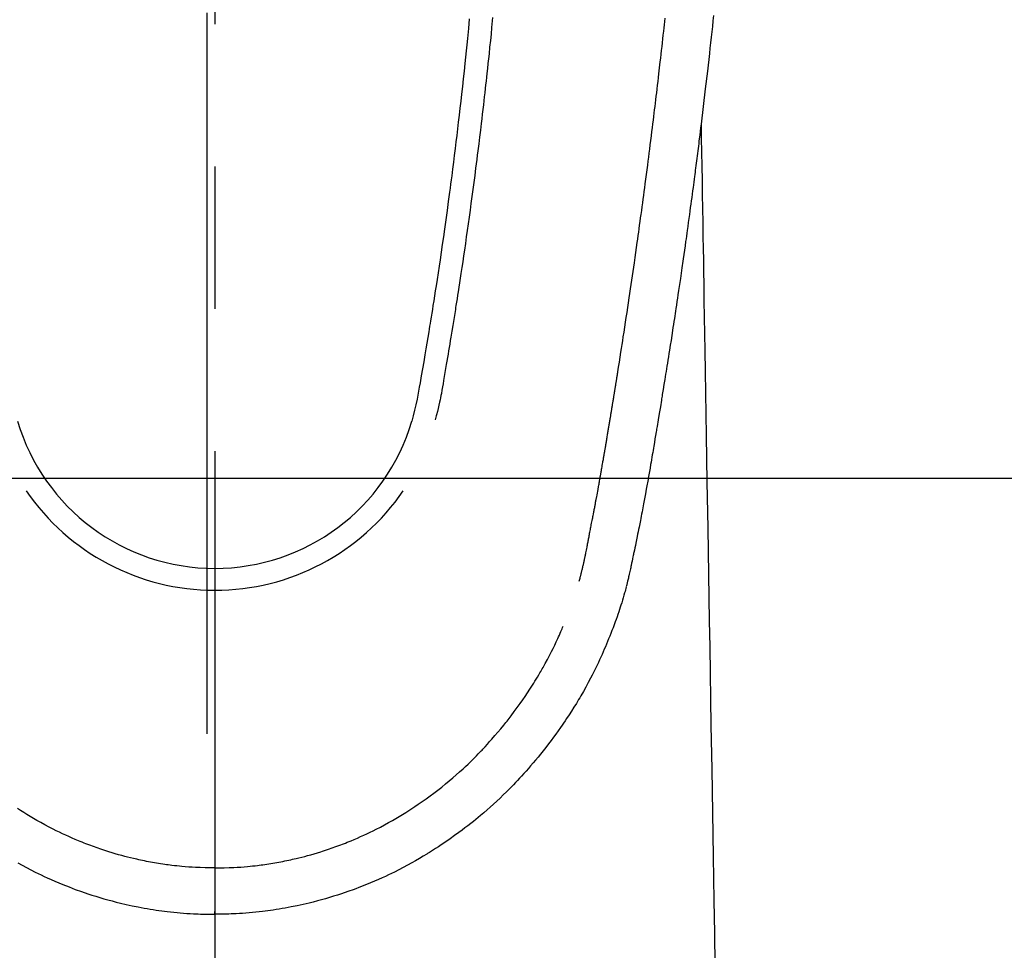
# Model space of a CAD drawing. Extents: x 0 to 26473, y -25 to 8845.
# Drawn here: x 3168 to 3211, y 7087 to 7128 of the extents above; entities that cross this region are included whole.
import ezdxf

# ---------------------------------------------------------------- set-up
doc = ezdxf.new("R2010")
doc.units = 0
doc.header["$LTSCALE"] = 50
doc.header["$MEASUREMENT"] = 0
doc.linetypes.add('CENTER', pattern=[2, 1.25, -0.25, 0.25, -0.25])
doc.linetypes.add('CENTER2', pattern=[1.125, 0.75, -0.125, 0.125, -0.125])
doc.layers.get('0').update_dxf_attribs({"linetype": 'CONTINUOUS'})
doc.layers.get('DEFPOINTS').update_dxf_attribs({"color": 146, "linetype": 'CONTINUOUS'})
doc.layers.add('150-機器', color=8, linetype='CONTINUOUS')
doc.layers.add('166-寸法B', color=11, linetype='CONTINUOUS')
doc.styles.add('KH001', font='txt')
doc.dimstyles.new('KH1xx015', dxfattribs={"dimscale": 10, "dimtxt": 3.8, "dimasz": 0.8, "dimexe": 0.3, "dimexo": 1.2, "dimgap": 0.5, "dimtad": 3, "dimdec": 1, "dimdsep": 46, "dimlunit": 6, "dimtxsty": 'KH001', "dimblk": 'DOT', "dimcen": 1, "dimdle": 1, "dimclrd": 256, "dimclre": 256, "dimclrt": 256, "dimadec": 0, "dimazin": 0, "dimtfac": 1, "dimtdec": 1, "dimtix": 1, "dimtmove": 2, "dimatfit": 3, "dimldrblk": 'CLOSEDBLANK', "dimfxl": 1, "dimtolj": 1, "dimtzin": 0, "dimlwd": -1, "dimlwe": -1, "dimarcsym": 0})

# ---------------------------------------------------------------- blocks, each defined once
blk = doc.blocks.new('_Dot')
at = {"color": 0, "linetype": 'ByBlock', "lineweight": -2}
blk.add_line((-0.5, 0), (-1, 0), dxfattribs=at)
at = {"color": 0, "linetype": 'ByBlock', "const_width": 0.5}
blk.add_lwpolyline([(-0.25, 0, 1), (0.25, 0, 1)], format="xyb", close=True, dxfattribs=at)
blk = doc.blocks.new('*D110')
at = {"layer": 'DEFPOINTS', "transparency": 16777216}
for p, q in [((3164.152, 7108.161), (3036.318, 7108.161)), ((3039.318, 7100.161), (3039.318, 6916.161)), ((3314.159, 6908.161), (3036.318, 6908.161))]:
    blk.add_line(p, q, dxfattribs=at)
at = {"layer": 'DEFPOINTS', "color": 0, "transparency": 16777216}
for p in [(3176.152, 7108.161), (3039.318, 6908.161), (3326.159, 6908.161)]:
    blk.add_point(p, dxfattribs=at)
at = {"layer": 'DEFPOINTS', "transparency": 16777216, "xscale": 8, "yscale": 8, "zscale": 8}
for p, rotation in [((3039.318, 7108.161), 90), ((3039.318, 6908.161), 270)]:
    blk.add_blockref('_Dot', p, dxfattribs=dict(at, rotation=rotation))
at = {"layer": 'DEFPOINTS', "transparency": 16777216, "insert": (3015.318, 7008.161), "char_height": 38, "attachment_point": 5, "rotation": 90, "style": 'KH001'}
blk.add_mtext('\\A1;200', dxfattribs=at)
blk = doc.blocks.new('_ClosedBlank')
at = {"color": 0, "linetype": 'ByBlock', "lineweight": -2}
for p, q in [((-1, 0.1667), (0, 0)), ((-1, 0.1667), (-1, -0.1667)), ((0, 0), (-1, -0.1667))]:
    blk.add_line(p, q, dxfattribs=at)
blk = doc.blocks.new('F402_H')
at = {"layer": '150-機器', "color": 161, "linetype": 'CENTER2'}
blk.add_line((0, 136.026), (0, -355.416), dxfattribs=at)
at = {"layer": '150-機器', "color": 13, "linetype": 'Continuous'}
for points in [[(21.897, -69.838), (21.871, -70.078), (21.846, -70.318), (21.82, -70.557), (21.794, -70.796), (21.768, -71.035), (21.741, -71.274), (21.715, -71.513), (21.627, -72.288), (21.537, -73.062), (21.445, -73.836), (21.352, -74.61), (21.332, -74.772), (21.312, -74.934), (21.292, -75.096), (21.272, -75.257), (21.259, -75.363), (21.246, -75.468), (21.232, -75.573), (21.219, -75.678), (21.205, -75.788), (21.191, -75.897), (21.177, -76.007), (21.163, -76.116), (21.15, -76.222), (21.136, -76.327), (21.123, -76.432), (21.109, -76.538), (21.097, -76.631), (21.085, -76.723), (21.073, -76.816), (21.06, -76.909), (21.044, -77.031), (21.029, -77.154), (21.013, -77.276), (20.997, -77.399), (20.978, -77.542), (20.958, -77.686), (20.939, -77.83), (20.92, -77.973), (20.899, -78.125), (20.879, -78.278), (20.859, -78.43), (20.838, -78.583), (20.814, -78.756), (20.79, -78.93), (20.766, -79.103), (20.742, -79.277), (20.725, -79.4), (20.708, -79.523), (20.691, -79.645), (20.674, -79.768), (20.646, -79.959), (20.619, -80.15), (20.592, -80.341), (20.565, -80.531), (20.551, -80.628), (20.537, -80.724), (20.524, -80.82), (20.51, -80.916), (20.493, -81.033), (20.476, -81.149), (20.459, -81.266), (20.442, -81.382), (20.416, -81.562), (20.389, -81.741), (20.363, -81.921), (20.336, -82.1), (20.314, -82.253), (20.291, -82.406), (20.268, -82.559), (20.245, -82.712), (20.228, -82.822), (20.211, -82.931), (20.195, -83.041), (20.178, -83.151), (20.158, -83.281), (20.138, -83.411), (20.118, -83.541), (20.098, -83.671), (20.065, -83.888), (20.031, -84.105), (19.997, -84.322), (19.963, -84.539), (19.941, -84.682), (19.918, -84.825), (19.895, -84.969), (19.873, -85.112), (19.854, -85.232), (19.834, -85.353), (19.815, -85.473), (19.796, -85.593), (19.76, -85.817), (19.723, -86.041), (19.687, -86.265), (19.65, -86.49), (19.64, -86.551), (19.63, -86.613), (19.62, -86.674), (19.61, -86.736), (19.563, -87.024), (19.516, -87.312), (19.468, -87.6), (19.42, -87.888), (19.41, -87.946), (19.4, -88.005), (19.391, -88.063), (19.381, -88.121), (19.355, -88.279), (19.328, -88.436), (19.302, -88.593), (19.275, -88.751), (19.259, -88.845), (19.243, -88.939), (19.227, -89.033), (19.211, -89.127), (19.193, -89.236), (19.174, -89.345), (19.155, -89.455), (19.137, -89.564), (19.111, -89.712), (19.086, -89.859), (19.06, -90.006), (19.034, -90.154), (19.022, -90.221), (19.01, -90.288), (18.998, -90.356), (18.986, -90.423), (18.947, -90.638), (18.908, -90.852), (18.868, -91.067), (18.828, -91.281), (18.812, -91.37), (18.795, -91.459), (18.778, -91.549), (18.761, -91.638), (18.742, -91.734), (18.723, -91.829), (18.705, -91.925), (18.686, -92.021), (18.671, -92.094), (18.657, -92.166), (18.643, -92.239), (18.628, -92.312), (18.608, -92.412), (18.587, -92.513), (18.567, -92.613), (18.546, -92.713), (18.531, -92.786), (18.516, -92.86), (18.501, -92.933), (18.486, -93.006), (18.465, -93.11), (18.443, -93.214), (18.421, -93.318), (18.4, -93.422), (18.39, -93.468), (18.381, -93.514), (18.371, -93.56), (18.362, -93.606), (18.342, -93.701), (18.322, -93.796), (18.302, -93.891), (18.282, -93.987), (18.271, -94.038), (18.261, -94.088), (18.25, -94.139), (18.239, -94.19), (18.225, -94.253), (18.211, -94.315), (18.197, -94.378), (18.183, -94.44), (18.172, -94.491), (18.16, -94.542), (18.148, -94.592), (18.136, -94.643), (18.128, -94.677), (18.119, -94.71), (18.111, -94.744), (18.102, -94.778), (18.093, -94.813), (18.085, -94.848), (18.076, -94.884), (18.067, -94.919)], [(11.175, -69.988), (11.134, -70.418), (11.092, -70.847), (11.065, -71.121), (11.038, -71.394), (11.01, -71.668), (10.981, -71.941), (10.946, -72.279), (10.91, -72.617), (10.873, -72.955), (10.836, -73.293), (10.801, -73.601), (10.766, -73.91), (10.73, -74.219), (10.694, -74.527), (10.66, -74.816), (10.626, -75.104), (10.591, -75.392), (10.556, -75.68), (10.518, -75.981), (10.48, -76.281), (10.442, -76.582), (10.403, -76.882), (10.38, -77.061), (10.356, -77.24), (10.333, -77.418), (10.309, -77.597), (10.255, -78.003), (10.2, -78.408), (10.144, -78.814), (10.087, -79.219), (10.039, -79.556), (9.99, -79.893), (9.941, -80.23), (9.891, -80.566), (9.848, -80.854), (9.805, -81.142), (9.761, -81.43), (9.717, -81.717), (9.684, -81.933), (9.65, -82.148), (9.616, -82.364), (9.582, -82.579), (9.555, -82.746), (9.529, -82.913), (9.502, -83.08), (9.474, -83.247), (9.455, -83.368), (9.435, -83.489), (9.416, -83.61), (9.396, -83.731), (9.354, -83.982), (9.312, -84.233), (9.27, -84.484), (9.227, -84.735), (9.174, -85.046), (9.119, -85.356), (9.065, -85.667), (9.012, -85.978), (8.982, -86.156), (8.951, -86.334), (8.919, -86.512), (8.885, -86.689), (8.833, -86.932), (8.776, -87.175), (8.716, -87.416), (8.654, -87.657)], [(12.201, -69.921), (12.157, -70.366), (12.129, -70.655), (12.1, -70.943), (12.07, -71.231), (12.041, -71.519), (12.018, -71.736), (11.995, -71.953), (11.972, -72.169), (11.949, -72.386), (11.931, -72.552), (11.912, -72.719), (11.894, -72.885), (11.875, -73.051), (11.855, -73.229), (11.835, -73.407), (11.815, -73.585), (11.794, -73.763), (11.771, -73.968), (11.747, -74.173), (11.723, -74.378), (11.699, -74.583), (11.663, -74.882), (11.626, -75.182), (11.589, -75.481), (11.552, -75.78), (11.528, -75.973), (11.503, -76.165), (11.479, -76.358), (11.454, -76.551), (11.414, -76.86), (11.373, -77.17), (11.332, -77.479), (11.291, -77.789), (11.25, -78.089), (11.209, -78.389), (11.167, -78.689), (11.125, -78.988), (11.085, -79.276), (11.044, -79.564), (11.002, -79.851), (10.961, -80.138), (10.923, -80.396), (10.885, -80.653), (10.847, -80.91), (10.808, -81.168), (10.777, -81.37), (10.746, -81.573), (10.715, -81.776), (10.683, -81.979), (10.66, -82.128), (10.637, -82.278), (10.614, -82.427), (10.591, -82.577), (10.577, -82.664), (10.563, -82.752), (10.549, -82.839), (10.535, -82.927), (10.493, -83.187), (10.451, -83.447), (10.409, -83.707), (10.366, -83.967), (10.342, -84.117), (10.317, -84.266), (10.292, -84.416), (10.267, -84.566), (10.242, -84.716), (10.217, -84.865), (10.192, -85.015), (10.167, -85.165), (10.137, -85.341), (10.106, -85.516), (10.076, -85.692), (10.046, -85.867), (10.022, -86.009), (9.998, -86.15), (9.974, -86.291), (9.949, -86.433), (9.932, -86.53), (9.913, -86.627), (9.894, -86.723), (9.874, -86.82), (9.844, -86.958), (9.811, -87.095), (9.776, -87.232), (9.741, -87.369), (9.726, -87.424), (9.712, -87.479), (9.697, -87.534), (9.682, -87.589)], [(16.002, -94.681), (16.013, -94.637), (16.025, -94.594), (16.036, -94.551), (16.048, -94.507), (16.055, -94.481), (16.061, -94.455), (16.068, -94.429), (16.075, -94.403), (16.083, -94.37), (16.091, -94.338), (16.099, -94.306), (16.107, -94.274), (16.115, -94.241), (16.123, -94.209), (16.131, -94.177), (16.139, -94.144), (16.148, -94.105), (16.157, -94.065), (16.166, -94.026), (16.175, -93.987), (16.183, -93.955), (16.19, -93.923), (16.197, -93.891), (16.204, -93.859), (16.213, -93.82), (16.222, -93.781), (16.231, -93.742), (16.239, -93.702), (16.246, -93.672), (16.252, -93.642), (16.259, -93.611), (16.265, -93.581), (16.273, -93.544), (16.28, -93.508), (16.288, -93.472), (16.295, -93.435), (16.307, -93.374), (16.32, -93.312), (16.332, -93.251), (16.344, -93.19), (16.353, -93.142), (16.363, -93.095), (16.372, -93.048), (16.381, -93), (16.389, -92.955), (16.398, -92.911), (16.406, -92.866), (16.415, -92.821), (16.424, -92.775), (16.432, -92.728), (16.441, -92.682), (16.45, -92.636), (16.46, -92.579), (16.471, -92.523), (16.481, -92.466), (16.492, -92.409), (16.501, -92.358), (16.51, -92.307), (16.52, -92.256), (16.53, -92.205), (16.543, -92.14), (16.556, -92.075), (16.57, -92.009), (16.583, -91.944), (16.593, -91.893), (16.603, -91.843), (16.613, -91.792), (16.622, -91.742), (16.63, -91.7), (16.638, -91.658), (16.646, -91.617), (16.654, -91.575), (16.663, -91.531), (16.671, -91.486), (16.68, -91.442), (16.688, -91.398), (16.695, -91.361), (16.702, -91.324), (16.709, -91.287), (16.716, -91.25), (16.723, -91.211), (16.73, -91.173), (16.738, -91.135), (16.745, -91.096), (16.751, -91.065), (16.757, -91.034), (16.763, -91.004), (16.769, -90.973), (16.784, -90.893), (16.798, -90.813), (16.813, -90.733), (16.828, -90.653), (16.831, -90.634), (16.835, -90.614), (16.839, -90.594), (16.843, -90.574), (16.852, -90.522), (16.862, -90.471), (16.871, -90.42), (16.881, -90.368), (16.889, -90.32), (16.898, -90.271), (16.906, -90.222), (16.914, -90.174), (16.921, -90.136), (16.928, -90.097), (16.935, -90.059), (16.941, -90.021), (16.946, -89.993), (16.951, -89.965), (16.956, -89.937), (16.961, -89.909), (16.97, -89.862), (16.978, -89.815), (16.986, -89.768), (16.994, -89.721), (17.005, -89.658), (17.016, -89.595), (17.027, -89.532), (17.038, -89.469), (17.045, -89.426), (17.053, -89.384), (17.06, -89.341), (17.067, -89.299), (17.074, -89.261), (17.08, -89.223), (17.087, -89.185), (17.093, -89.147), (17.098, -89.116), (17.103, -89.085), (17.109, -89.054), (17.114, -89.023), (17.119, -88.992), (17.125, -88.961), (17.13, -88.93), (17.136, -88.899), (17.143, -88.859), (17.149, -88.819), (17.156, -88.779), (17.163, -88.739), (17.169, -88.705), (17.174, -88.672), (17.18, -88.638), (17.186, -88.605), (17.193, -88.563), (17.2, -88.521), (17.207, -88.478), (17.214, -88.436), (17.219, -88.407), (17.224, -88.379), (17.229, -88.35), (17.234, -88.321), (17.241, -88.276), (17.249, -88.231), (17.256, -88.187), (17.264, -88.142), (17.271, -88.098), (17.279, -88.053), (17.286, -88.009), (17.293, -87.965), (17.301, -87.922), (17.307, -87.88), (17.314, -87.838), (17.321, -87.796), (17.328, -87.754), (17.335, -87.711), (17.342, -87.669), (17.349, -87.627), (17.356, -87.584), (17.363, -87.542), (17.37, -87.5), (17.377, -87.458), (17.382, -87.429), (17.387, -87.4), (17.391, -87.371), (17.396, -87.342), (17.402, -87.305), (17.409, -87.267), (17.415, -87.229), (17.421, -87.192), (17.427, -87.154), (17.434, -87.116), (17.44, -87.079), (17.446, -87.041), (17.452, -87.006), (17.458, -86.971), (17.463, -86.936), (17.469, -86.9), (17.475, -86.863), (17.481, -86.825), (17.487, -86.787), (17.493, -86.75), (17.5, -86.706), (17.507, -86.662), (17.515, -86.617), (17.522, -86.573), (17.527, -86.54), (17.533, -86.507), (17.538, -86.475), (17.544, -86.442), (17.549, -86.409), (17.554, -86.375), (17.559, -86.342), (17.565, -86.309), (17.569, -86.28), (17.574, -86.252), (17.579, -86.223), (17.584, -86.194), (17.59, -86.155), (17.596, -86.115), (17.602, -86.075), (17.609, -86.036), (17.614, -86), (17.62, -85.965), (17.626, -85.93), (17.632, -85.894), (17.636, -85.865), (17.641, -85.837), (17.646, -85.808), (17.651, -85.779), (17.657, -85.739), (17.664, -85.698), (17.67, -85.657), (17.676, -85.617), (17.681, -85.586), (17.686, -85.555), (17.691, -85.523), (17.696, -85.492), (17.731, -85.277), (17.765, -85.061), (17.798, -84.845), (17.832, -84.629), (17.858, -84.461), (17.885, -84.293), (17.911, -84.125), (17.937, -83.956), (17.97, -83.741), (18.003, -83.526), (18.036, -83.311), (18.068, -83.096), (18.101, -82.881), (18.133, -82.666), (18.165, -82.451), (18.197, -82.236), (18.226, -82.043), (18.254, -81.85), (18.283, -81.657), (18.311, -81.464), (18.339, -81.271), (18.367, -81.079), (18.395, -80.886), (18.422, -80.694), (18.454, -80.474), (18.486, -80.253), (18.517, -80.033), (18.548, -79.812), (18.569, -79.659), (18.591, -79.507), (18.612, -79.354), (18.633, -79.201), (18.655, -79.044), (18.676, -78.888), (18.698, -78.731), (18.72, -78.575), (18.743, -78.407), (18.765, -78.24), (18.788, -78.073), (18.81, -77.905), (18.833, -77.738), (18.855, -77.571), (18.877, -77.403), (18.899, -77.236), (18.926, -77.032), (18.953, -76.828), (18.98, -76.623), (19.007, -76.419), (19.03, -76.241), (19.053, -76.063), (19.075, -75.885), (19.098, -75.707), (19.122, -75.515), (19.147, -75.322), (19.171, -75.13), (19.195, -74.937), (19.216, -74.771), (19.237, -74.604), (19.257, -74.438), (19.277, -74.271), (19.295, -74.127), (19.312, -73.983), (19.33, -73.839), (19.347, -73.695), (19.366, -73.54), (19.385, -73.385), (19.403, -73.23), (19.422, -73.075), (19.442, -72.906), (19.462, -72.736), (19.482, -72.567), (19.502, -72.397), (19.516, -72.268), (19.531, -72.139), (19.546, -72.01), (19.56, -71.881), (19.58, -71.712), (19.599, -71.543), (19.618, -71.374), (19.637, -71.205), (19.656, -71.036), (19.675, -70.867), (19.693, -70.698), (19.712, -70.529), (19.728, -70.386), (19.744, -70.243), (19.759, -70.1), (19.775, -69.957)], [(21.352, -74.61), (21.362, -75.228), (21.372, -75.846), (21.382, -76.463), (21.392, -77.081), (21.402, -77.697), (21.412, -78.314), (21.423, -78.931), (21.433, -79.548), (21.441, -80.068), (21.45, -80.588), (21.458, -81.108), (21.467, -81.628), (21.479, -82.358), (21.491, -83.087), (21.503, -83.816), (21.515, -84.546), (21.53, -85.479), (21.545, -86.412), (21.561, -87.344), (21.576, -88.277), (21.609, -90.313), (21.643, -92.349), (21.676, -94.385), (21.71, -96.421), (21.729, -97.57), (21.747, -98.719), (21.766, -99.867), (21.785, -101.016), (21.817, -102.937), (21.848, -104.857), (21.88, -106.778), (21.911, -108.699), (21.935, -110.131), (21.958, -111.564)], [(-8.647, -107.055), (-8.458, -107.158), (-8.268, -107.259), (-8.077, -107.358), (-7.885, -107.455), (-7.754, -107.519), (-7.622, -107.582), (-7.491, -107.644), (-7.358, -107.705), (-7.187, -107.782), (-7.015, -107.857), (-6.842, -107.93), (-6.669, -108.001), (-6.395, -108.109), (-6.12, -108.213), (-5.843, -108.312), (-5.565, -108.406), (-5.391, -108.463), (-5.217, -108.518), (-5.043, -108.571), (-4.868, -108.623), (-4.687, -108.674), (-4.506, -108.723), (-4.325, -108.77), (-4.143, -108.815), (-3.881, -108.877), (-3.619, -108.934), (-3.356, -108.988), (-3.091, -109.037), (-2.961, -109.059), (-2.829, -109.081), (-2.698, -109.102), (-2.567, -109.121), (-2.448, -109.139), (-2.329, -109.155), (-2.21, -109.171), (-2.091, -109.185), (-1.946, -109.202), (-1.801, -109.218), (-1.656, -109.232), (-1.511, -109.245), (-1.368, -109.257), (-1.225, -109.268), (-1.081, -109.277), (-0.938, -109.285), (-0.831, -109.29), (-0.725, -109.295), (-0.618, -109.299), (-0.511, -109.302), (-0.383, -109.305), (-0.255, -109.307), (-0.128, -109.308), (0, -109.309)], [(18.064, -94.933), (18.046, -94.998), (18.029, -95.062), (18.012, -95.127), (17.994, -95.191), (17.963, -95.301), (17.932, -95.409), (17.899, -95.518), (17.866, -95.626), (17.835, -95.727), (17.802, -95.828), (17.769, -95.928), (17.736, -96.028), (17.698, -96.138), (17.66, -96.248), (17.621, -96.357), (17.582, -96.466), (17.535, -96.594), (17.486, -96.723), (17.437, -96.85), (17.388, -96.978), (17.341, -97.095), (17.293, -97.212), (17.245, -97.329), (17.197, -97.445), (17.15, -97.559), (17.102, -97.672), (17.054, -97.785), (17.005, -97.898), (16.951, -98.018), (16.897, -98.138), (16.841, -98.257), (16.785, -98.376), (16.716, -98.519), (16.646, -98.661), (16.575, -98.803), (16.502, -98.943), (16.399, -99.137), (16.294, -99.33), (16.187, -99.521), (16.077, -99.711), (16.027, -99.797), (15.977, -99.882), (15.926, -99.966), (15.875, -100.051), (15.771, -100.218), (15.665, -100.385), (15.557, -100.55), (15.449, -100.715), (15.383, -100.812), (15.317, -100.909), (15.251, -101.006), (15.184, -101.103), (15.082, -101.248), (14.979, -101.392), (14.875, -101.536), (14.769, -101.678), (14.655, -101.829), (14.54, -101.979), (14.422, -102.127), (14.304, -102.275), (14.197, -102.405), (14.089, -102.534), (13.979, -102.663), (13.869, -102.79), (13.768, -102.905), (13.666, -103.018), (13.564, -103.131), (13.461, -103.244), (13.375, -103.338), (13.289, -103.431), (13.202, -103.525), (13.115, -103.617), (13.039, -103.696), (12.963, -103.775), (12.886, -103.853), (12.809, -103.93), (12.669, -104.068), (12.528, -104.204), (12.385, -104.338), (12.241, -104.471), (12.099, -104.599), (11.956, -104.726), (11.811, -104.852), (11.666, -104.975), (11.562, -105.062), (11.458, -105.148), (11.353, -105.232), (11.248, -105.317), (11.118, -105.418), (10.987, -105.519), (10.856, -105.618), (10.723, -105.717), (10.532, -105.855), (10.338, -105.991), (10.143, -106.124), (9.947, -106.256), (9.819, -106.341), (9.689, -106.426), (9.56, -106.509), (9.43, -106.592), (9.402, -106.61), (9.374, -106.627), (9.346, -106.645), (9.318, -106.662), (9.152, -106.763), (8.985, -106.862), (8.816, -106.96), (8.647, -107.055), (8.458, -107.158), (8.268, -107.259), (8.077, -107.358), (7.885, -107.455), (7.754, -107.519), (7.622, -107.582), (7.491, -107.644), (7.358, -107.705), (7.187, -107.782), (7.015, -107.857), (6.842, -107.93), (6.669, -108.001), (6.395, -108.109), (6.12, -108.213), (5.843, -108.312), (5.565, -108.406), (5.391, -108.463), (5.217, -108.518), (5.043, -108.571), (4.868, -108.623), (4.687, -108.674), (4.506, -108.723), (4.325, -108.77), (4.143, -108.815), (3.881, -108.877), (3.619, -108.934), (3.356, -108.988), (3.091, -109.037), (2.961, -109.059), (2.829, -109.081), (2.698, -109.102), (2.567, -109.121), (2.448, -109.139), (2.329, -109.155), (2.21, -109.171), (2.091, -109.185), (1.946, -109.202), (1.801, -109.218), (1.656, -109.232), (1.511, -109.245), (1.368, -109.257), (1.225, -109.268), (1.081, -109.277), (0.938, -109.285), (0.831, -109.29), (0.725, -109.295), (0.618, -109.299), (0.511, -109.302), (0.383, -109.305), (0.255, -109.307), (0.128, -109.308), (0, -109.309)], [(0, -107.274), (-0.21, -107.271), (-0.421, -107.267), (-0.632, -107.261), (-0.842, -107.252), (-0.992, -107.244), (-1.142, -107.234), (-1.292, -107.222), (-1.442, -107.209), (-1.551, -107.198), (-1.66, -107.187), (-1.77, -107.175), (-1.879, -107.162), (-1.958, -107.152), (-2.037, -107.142), (-2.117, -107.131), (-2.196, -107.12), (-2.285, -107.107), (-2.374, -107.093), (-2.463, -107.079), (-2.552, -107.064), (-2.641, -107.049), (-2.729, -107.033), (-2.818, -107.018), (-2.906, -107.001), (-2.994, -106.984), (-3.083, -106.966), (-3.171, -106.948), (-3.259, -106.929), (-3.337, -106.912), (-3.415, -106.895), (-3.493, -106.877), (-3.571, -106.858), (-3.697, -106.828), (-3.824, -106.797), (-3.949, -106.764), (-4.075, -106.731), (-4.22, -106.691), (-4.364, -106.649), (-4.508, -106.606), (-4.651, -106.561), (-4.737, -106.534), (-4.823, -106.506), (-4.908, -106.477), (-4.993, -106.449), (-5.159, -106.392), (-5.324, -106.333), (-5.489, -106.273), (-5.653, -106.211), (-5.736, -106.179), (-5.82, -106.146), (-5.903, -106.113), (-5.986, -106.079), (-6.126, -106.02), (-6.265, -105.96), (-6.404, -105.898), (-6.542, -105.835), (-6.681, -105.771), (-6.819, -105.705), (-6.957, -105.637), (-7.094, -105.569), (-7.274, -105.476), (-7.454, -105.381), (-7.632, -105.283), (-7.809, -105.183), (-7.954, -105.098), (-8.099, -105.013), (-8.243, -104.925), (-8.385, -104.836), (-8.522, -104.749), (-8.657, -104.66)], [(0, -107.274), (0.21, -107.271), (0.421, -107.267), (0.632, -107.261), (0.842, -107.252), (0.992, -107.244), (1.142, -107.234), (1.292, -107.222), (1.442, -107.209), (1.551, -107.198), (1.66, -107.187), (1.77, -107.175), (1.879, -107.162), (1.958, -107.152), (2.037, -107.142), (2.117, -107.131), (2.196, -107.12), (2.285, -107.107), (2.374, -107.093), (2.463, -107.079), (2.552, -107.064), (2.641, -107.049), (2.729, -107.033), (2.818, -107.018), (2.906, -107.001), (2.994, -106.984), (3.083, -106.966), (3.171, -106.948), (3.259, -106.929), (3.337, -106.912), (3.415, -106.895), (3.493, -106.877), (3.571, -106.858), (3.697, -106.828), (3.824, -106.797), (3.949, -106.764), (4.075, -106.731), (4.22, -106.691), (4.364, -106.649), (4.508, -106.606), (4.651, -106.561), (4.737, -106.534), (4.823, -106.506), (4.908, -106.477), (4.993, -106.449), (5.159, -106.392), (5.324, -106.333), (5.489, -106.273), (5.653, -106.211), (5.736, -106.179), (5.82, -106.146), (5.903, -106.113), (5.986, -106.079), (6.126, -106.02), (6.265, -105.96), (6.404, -105.898), (6.542, -105.835), (6.681, -105.771), (6.819, -105.705), (6.957, -105.637), (7.094, -105.569), (7.274, -105.476), (7.454, -105.381), (7.632, -105.283), (7.809, -105.183), (7.954, -105.098), (8.099, -105.013), (8.243, -104.925), (8.385, -104.836), (8.522, -104.749), (8.657, -104.66), (8.792, -104.57), (8.926, -104.48), (9.103, -104.358), (9.278, -104.235), (9.453, -104.11), (9.625, -103.983), (9.796, -103.853), (9.966, -103.72), (10.133, -103.586), (10.299, -103.449), (10.452, -103.319), (10.603, -103.188), (10.753, -103.056), (10.901, -102.921), (11.014, -102.815), (11.126, -102.709), (11.237, -102.601), (11.348, -102.492), (11.421, -102.418), (11.495, -102.343), (11.568, -102.268), (11.641, -102.193), (11.672, -102.16), (11.703, -102.128), (11.734, -102.095), (11.764, -102.062), (11.867, -101.952), (11.968, -101.84), (12.068, -101.727), (12.167, -101.614), (12.299, -101.464), (12.429, -101.313), (12.558, -101.161), (12.685, -101.008), (12.734, -100.947), (12.783, -100.886), (12.832, -100.825), (12.88, -100.764), (13.017, -100.588), (13.151, -100.41), (13.283, -100.231), (13.412, -100.05), (13.519, -99.896), (13.624, -99.741), (13.728, -99.586), (13.83, -99.429), (13.888, -99.34), (13.945, -99.25), (14.002, -99.16), (14.058, -99.069), (14.113, -98.98), (14.168, -98.89), (14.222, -98.8), (14.276, -98.71), (14.311, -98.65), (14.346, -98.59), (14.38, -98.53), (14.414, -98.47), (14.51, -98.298), (14.604, -98.124), (14.696, -97.95), (14.785, -97.775), (14.856, -97.632), (14.925, -97.489), (14.993, -97.345), (15.06, -97.2), (15.095, -97.123), (15.129, -97.045), (15.164, -96.967), (15.197, -96.889), (15.222, -96.831), (15.246, -96.773), (15.271, -96.715), (15.295, -96.657)], [(0, -106.049), (0, -106.059), (0, -106.069), (0, -106.078), (0, -106.088), (0, -106.098), (0, -106.106), (0, -106.116), (0, -106.126), (0, -106.135), (0, -106.145), (0, -106.155), (0, -106.164), (0, -106.174), (0, -106.184), (0, -106.193), (0, -106.203), (0, -106.212), (0, -106.222), (0, -106.232), (0, -106.241), (0, -106.251), (0, -106.261), (0, -106.27), (0, -106.28), (0, -106.29), (0, -106.299), (0, -106.309), (0, -106.319), (0, -106.328), (0, -106.338), (0, -106.348), (0, -106.357), (0, -106.367), (0, -106.377), (0, -106.386), (0, -106.396), (0, -106.406), (0, -106.415), (0, -106.425), (0, -106.435), (0, -106.444), (0, -106.454), (0, -106.464), (0, -106.473), (0, -106.482), (0, -106.492), (0, -106.501), (0, -106.511), (0, -106.521), (0, -106.53), (0, -106.54), (0, -106.55), (0, -106.559), (0, -106.569), (0, -106.579), (0, -106.588), (0, -106.598), (0, -106.608), (0, -106.617), (0, -106.627), (0, -106.637), (0, -106.646), (0, -106.656), (0, -106.666), (0, -106.675), (0, -106.685), (0, -106.695), (0, -106.704), (0, -106.714), (0, -106.724), (0, -106.733), (0, -106.743), (0, -106.753), (0, -106.763), (0, -106.772), (0, -106.782), (0, -106.792), (0, -106.801), (0, -106.811), (0, -106.821), (0, -106.83), (0, -106.84), (0, -106.85), (0, -106.858), (0, -106.868), (0, -106.878), (0, -106.887), (0, -106.897), (0, -106.907), (0, -106.916), (0, -106.926), (0, -106.936), (0, -106.946), (0, -106.955), (0, -106.965), (0, -106.975), (0, -106.984), (0, -106.994), (0, -107.004), (0, -107.013), (0, -107.023), (0, -107.033), (0, -107.043), (0, -107.052), (0, -107.062), (0, -107.072), (0, -107.081), (0, -107.091), (0, -107.101), (0, -107.11), (0, -107.12), (0, -107.13), (0, -107.14), (0, -107.149), (0, -107.159), (0, -107.169), (0, -107.178), (0, -107.188), (0, -107.198), (0, -107.207), (0, -107.217), (0, -107.227), (0, -107.236), (0, -107.245), (0, -107.255), (0, -107.265), (0, -107.274)], [(0.001, -107.274), (0.001, -107.299), (0.001, -107.323), (0.001, -107.348), (0.001, -107.372), (0.001, -107.397), (0.001, -107.421), (0.001, -107.445), (0.001, -107.47), (0.001, -107.494), (0.001, -107.518), (0.001, -107.543), (0.001, -107.567), (0.001, -107.591), (0.001, -107.614), (0.001, -107.638), (0.001, -107.662), (0.001, -107.686), (0.001, -107.71), (0.001, -107.734), (0.001, -107.757), (0.001, -107.781), (0.001, -107.805), (0.001, -107.828), (0.001, -107.852), (0.001, -107.875), (0.001, -107.898), (0.001, -107.922), (0.001, -107.945), (0.001, -107.968), (0.001, -107.99), (0.001, -108.013), (0.001, -108.035), (0.001, -108.058), (0.001, -108.08), (0.001, -108.103), (0.001, -108.125), (0.001, -108.147), (0.001, -108.17), (0.001, -108.191), (0.001, -108.213), (0.001, -108.235), (0.001, -108.257), (0.001, -108.278), (0.001, -108.299), (0.001, -108.321), (0.001, -108.342), (0.001, -108.362), (0.001, -108.382), (0, -108.403), (0, -108.423), (0, -108.444), (0, -108.464), (0, -108.484), (0, -108.504), (0, -108.523), (0, -108.543), (0, -108.562), (0, -108.581), (0, -108.6), (0, -108.619), (0, -108.637), (0, -108.656), (0, -108.674), (0, -108.692), (0, -108.71), (0, -108.727), (0, -108.744), (0, -108.761), (0, -108.778), (0, -108.795), (0, -108.811), (0, -108.828), (0, -108.844), (0, -108.86), (0, -108.876), (0, -108.891), (0, -108.906), (0, -108.921), (0, -108.936), (0, -108.951), (0, -108.965), (0, -108.979), (0, -108.993), (0, -109.006), (0, -109.02), (0, -109.033), (0, -109.045), (0, -109.058), (0, -109.07), (0, -109.082), (0, -109.094), (0, -109.105), (0, -109.115), (0, -109.126), (0, -109.137), (0, -109.147), (0, -109.157), (0, -109.167), (0, -109.176), (0, -109.185), (0, -109.194), (0, -109.203), (0, -109.211), (0, -109.219), (0, -109.226), (0, -109.234), (0, -109.241), (0, -109.247), (0, -109.254), (0, -109.26), (0, -109.265), (0, -109.271), (0, -109.276), (0, -109.28), (0, -109.285), (0, -109.289), (0, -109.292), (0, -109.296), (0, -109.298), (0, -109.301), (0, -109.303), (0, -109.305), (0, -109.307), (0, -109.308), (0, -109.309)], [(0, -109.311), (0, -109.31), (0, -109.309), (0, -109.308), (0, -109.307), (0, -109.306), (0, -109.305), (0, -109.304), (0, -109.303), (0, -109.302), (0, -109.301), (0, -109.3), (0, -109.299), (0, -109.298), (0, -109.297), (0, -109.296), (0, -109.295), (0, -109.294), (0, -109.293), (0, -109.292), (0, -109.291), (0, -109.29), (0, -109.289), (0, -109.288), (0, -109.287), (0, -109.286), (0, -109.285), (0, -109.284), (0, -109.283), (0, -109.282), (0, -109.281), (0, -109.28), (0, -109.279), (0, -109.278), (0, -109.277), (0, -109.276), (0, -109.275), (0, -109.274), (0, -109.273), (0, -109.272), (0, -109.271), (0, -109.27), (0, -109.269), (0, -109.268), (0, -109.267), (0, -109.266), (0, -109.265), (0, -109.264), (0, -109.263), (0, -109.261), (0, -109.26), (0, -109.259), (0, -109.258), (0, -109.257), (0, -109.255), (0, -109.254), (0, -109.253), (0, -109.251), (0, -109.25), (0, -109.249), (0, -109.248), (0, -109.246), (0, -109.245), (0, -109.243), (0, -109.242), (0, -109.241), (0, -109.239), (0, -109.238), (0, -109.236), (0, -109.235), (0, -109.233), (0, -109.232), (0, -109.23), (0, -109.229), (0, -109.227), (0, -109.226), (0, -109.224), (0, -109.223), (0, -109.221), (0, -109.219), (0, -109.218), (0, -109.216), (0, -109.214), (0.001, -109.213), (0.001, -109.211), (0.001, -109.209), (0.001, -109.207), (0.001, -109.206), (0.001, -109.204), (0.001, -109.202), (0.001, -109.2), (0.001, -109.198), (0.001, -109.197), (0.001, -109.195), (0.001, -109.193), (0.001, -109.191)]]:
    blk.add_lwpolyline(points, dxfattribs=at)
for centre, radius, start, end in [((0, -85.093), 9.026, 196.506, 343.494), ((0, -85.06), 10.021, 214.2969, 325.7031)]:
    blk.add_arc(centre, radius, start, end, dxfattribs=at)

msp = doc.modelspace()

# ---------------------------------------------------------------- linework, layer by layer
at = {"layer": '150-機器', "color": 2, "linetype": 'Continuous'}
msp.add_lwpolyline([(2886.152, 7108.161), (3466.152, 7108.161, -0.414214), (3476.152, 7098.161), (3476.152, 6718.161, -0.414214), (3466.152, 6708.161), (2886.152, 6708.161, -0.414214), (2876.152, 6718.161), (2876.152, 7098.161, -0.414214)], format="xyb", close=True, dxfattribs=at)
at = {"layer": '166-寸法B', "linetype": 'CENTER'}
msp.add_line((3176.159, 7428.604), (3176.159, 7096.941), dxfattribs=at)

# ---------------------------------------------------------------- block references
at = {"layer": '150-機器'}
msp.add_blockref('F402_H', (3176.507, 7198.324), dxfattribs=at)

# ---------------------------------------------------------------- dimensions: what is measured, and where the dimension line sits
at = {"layer": 'DEFPOINTS'}
dim = msp.add_linear_dim(base=(3039.318, 6908.161), p1=(3176.152, 7108.161), p2=(3326.159, 6908.161), angle=90, dimstyle='KH1xx015', dxfattribs=at)
dim.commit()
dim.dimension.update_dxf_attribs({"geometry": '*D110', "text_midpoint": (3015.318, 7008.161)})

doc.saveas('drawing.dxf')
